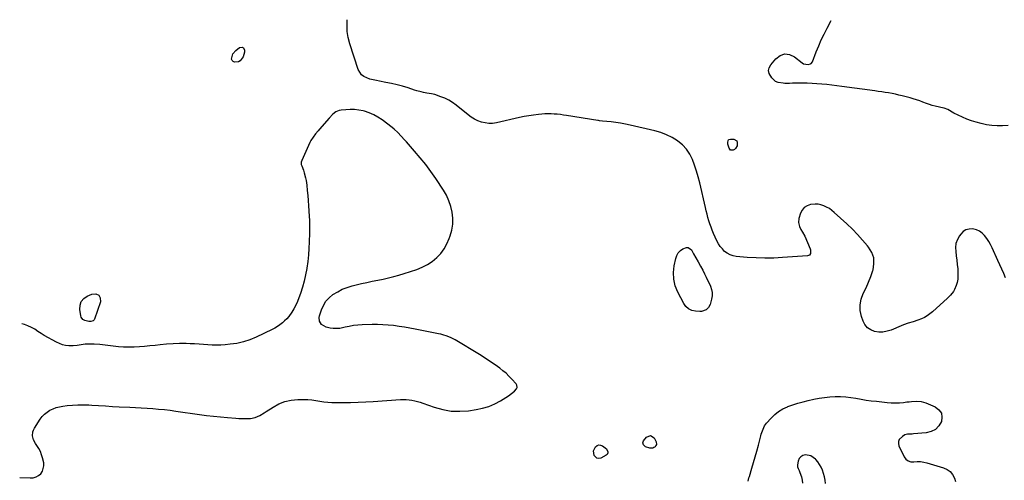
# Model space of a CAD drawing. Units: inches. Extents: x 1900007 to 1905333, y 406183 to 411499.
# Drawn here: x 1900070 to 1900948, y 411088 to 411499 of the extents above; entities that cross this region are included whole.
import ezdxf

# ---------------------------------------------------------------- set-up
doc = ezdxf.new("R2010")
doc.units = ezdxf.units.IN
doc.header["$MEASUREMENT"] = 0
doc.layers.add('1', color=7, linetype='Continuous')
doc.layers.add('7', color=7, linetype='Continuous')

msp = doc.modelspace()

# ---------------------------------------------------------------- linework, layer by layer
at = {"layer": '1', "color": 18}
msp.add_polyline3d([(1900069.74, 411090.8, 1634), (1900079.18, 411090.28, 1634), (1900081.84, 411090.49, 1634), (1900084.33, 411091.12, 1634), (1900086.56, 411092.38, 1634), (1900088.64, 411094.06, 1634), (1900090.12, 411096.22, 1634), (1900091.42, 411101, 1634), (1900091.23, 411103.62, 1634), (1900090.2, 411108.09, 1634), (1900089.34, 411111.02, 1634), (1900088.24, 411113.84, 1634), (1900086.81, 411116.52, 1634), (1900085.16, 411119.08, 1634), (1900083.72, 411121.04, 1634), (1900081.98, 411124.24, 1634), (1900081.18, 411127.79, 1634), (1900081.46, 411131.37, 1634), (1900082.05, 411133.05, 1634), (1900082.87, 411134.68, 1634), (1900087.94, 411142.65, 1634), (1900089.77, 411145.07, 1634), (1900091.81, 411147.26, 1634), (1900094.17, 411149.09, 1634), (1900096.74, 411150.7, 1634), (1900099.53, 411151.96, 1634), (1900102.38, 411153.02, 1634), (1900105.33, 411153.77, 1634), (1900108.34, 411154.32, 1634), (1900111.97, 411154.79, 1634), (1900116.85, 411155.28, 1634), (1900121.74, 411155.58, 1634), (1900126.63, 411155.6, 1634), (1900131.54, 411155.43, 1634), (1900134.01, 411155.28, 1634), (1900140.15, 411154.9, 1634), (1900146.29, 411154.53, 1634), (1900152.44, 411154.18, 1634), (1900158.58, 411153.84, 1634), (1900167.91, 411153.34, 1634), (1900173.07, 411153.05, 1634), (1900178.23, 411152.75, 1634), (1900183.39, 411152.44, 1634), (1900188.55, 411152.11, 1634), (1900193.7, 411151.71, 1634), (1900198.84, 411151.24, 1634), (1900203.97, 411150.64, 1634), (1900209.09, 411149.96, 1634), (1900230.25, 411146.9, 1634), (1900236.48, 411146.06, 1634), (1900242.72, 411145.32, 1634), (1900248.97, 411144.7, 1634), (1900255.24, 411144.18, 1634), (1900262.68, 411143.63, 1634), (1900265.23, 411143.47, 1634), (1900267.78, 411143.35, 1634), (1900270.33, 411143.28, 1634), (1900272.88, 411143.25, 1634), (1900275.72, 411143.39, 1634), (1900279.97, 411144.33, 1634), (1900284.01, 411146.12, 1634), (1900287.89, 411148.29, 1634), (1900289.78, 411149.47, 1634), (1900295.98, 411153.54, 1634), (1900301.1, 411156.3, 1634), (1900306.41, 411158.42, 1634), (1900312, 411159.61, 1634), (1900317.78, 411160.17, 1634), (1900323.34, 411160.22, 1634), (1900326.92, 411160.14, 1634), (1900330.49, 411159.92, 1634), (1900334.04, 411159.49, 1634), (1900337.58, 411158.92, 1634), (1900341.12, 411158.34, 1634), (1900344.67, 411157.9, 1634), (1900348.25, 411157.67, 1634), (1900351.83, 411157.58, 1634), (1900358.17, 411157.59, 1634), (1900364.94, 411157.68, 1634), (1900371.7, 411157.86, 1634), (1900378.45, 411158.18, 1634), (1900385.2, 411158.59, 1634), (1900409.54, 411160.32, 1634), (1900412.09, 411160.4, 1634), (1900414.63, 411160.35, 1634), (1900417.16, 411160.1, 1634), (1900419.68, 411159.72, 1634), (1900422.17, 411159.18, 1634), (1900424.65, 411158.56, 1634), (1900427.1, 411157.83, 1634), (1900429.52, 411157.01, 1634), (1900439.62, 411153.36, 1634), (1900447.14, 411151.27, 1634), (1900454.74, 411149.93, 1634), (1900462.44, 411149.73, 1634), (1900470.23, 411150.28, 1634), (1900477.04, 411151.28, 1634), (1900482.75, 411152.48, 1634), (1900488.3, 411154.12, 1634), (1900493.61, 411156.43, 1634), (1900498.75, 411159.17, 1634), (1900505.88, 411163.56, 1634), (1900508.67, 411165.51, 1634), (1900511.19, 411167.8, 1634), (1900512.99, 411169.77, 1634), (1900513.5, 411171, 1634), (1900513.35, 411173.03, 1634), (1900512.65, 411174.2, 1634), (1900508.76, 411178.53, 1634), (1900506.26, 411181.14, 1634), (1900503.66, 411183.65, 1634), (1900500.91, 411185.98, 1634), (1900498.05, 411188.2, 1634), (1900496.1, 411189.62, 1634), (1900492.16, 411192.41, 1634), (1900488.17, 411195.13, 1634), (1900484.11, 411197.76, 1634), (1900480.01, 411200.31, 1634), (1900458.37, 411213.42, 1634), (1900454.84, 411215.32, 1634), (1900451.16, 411216.88, 1634), (1900447.34, 411218.1, 1634), (1900445.4, 411218.6, 1634), (1900443.44, 411219.03, 1634), (1900422.53, 411223.16, 1634), (1900417.76, 411224.04, 1634), (1900412.99, 411224.86, 1634), (1900408.2, 411225.57, 1634), (1900403.4, 411226.22, 1634), (1900398.59, 411226.7, 1634), (1900393.77, 411227.03, 1634), (1900388.94, 411227.14, 1634), (1900384.1, 411227.11, 1634), (1900375.43, 411226.85, 1634), (1900371.54, 411226.61, 1634), (1900367.68, 411226.21, 1634), (1900363.85, 411225.56, 1634), (1900360.04, 411224.76, 1634), (1900355.33, 411223.8, 1634), (1900352.44, 411223.55, 1634), (1900349.54, 411223.68, 1634), (1900346.63, 411224.06, 1634), (1900343.22, 411224.74, 1634), (1900339, 411227.19, 1634), (1900337.35, 411230.13, 1634), (1900337.04, 411233.38, 1634), (1900337.35, 411235.05, 1634), (1900339.03, 411240.24, 1634), (1900340.8, 411244.25, 1634), (1900343.01, 411247.92, 1634), (1900345.9, 411251.09, 1634), (1900349.25, 411253.92, 1634), (1900353.47, 411256.51, 1634), (1900357.56, 411258.62, 1634), (1900361.86, 411260.26, 1634), (1900366.3, 411261.6, 1634), (1900374.83, 411263.67, 1634), (1900379.59, 411264.79, 1634), (1900384.36, 411265.86, 1634), (1900389.14, 411266.85, 1634), (1900393.93, 411267.8, 1634), (1900398.71, 411268.81, 1634), (1900403.46, 411269.94, 1634), (1900408.15, 411271.26, 1634), (1900412.82, 411272.7, 1634), (1900423.99, 411276.4, 1634), (1900428.84, 411278.35, 1634), (1900433.46, 411280.69, 1634), (1900437.74, 411283.6, 1634), (1900441.81, 411286.88, 1634), (1900445.36, 411290.68, 1634), (1900448.49, 411294.76, 1634), (1900450.99, 411299.26, 1634), (1900453.06, 411304.03, 1634), (1900453.88, 411306.38, 1634), (1900455.25, 411311.56, 1634), (1900456.09, 411316.79, 1634), (1900456.13, 411322.08, 1634), (1900455.63, 411327.42, 1634), (1900454.4, 411332.66, 1634), (1900452.74, 411337.74, 1634), (1900450.47, 411342.57, 1634), (1900447.78, 411347.24, 1634), (1900441.03, 411357.41, 1634), (1900436.6, 411363.79, 1634), (1900431.99, 411370.03, 1634), (1900427.12, 411376.08, 1634), (1900422.07, 411381.98, 1634), (1900414.73, 411390.23, 1634), (1900413.22, 411391.91, 1634), (1900410.18, 411395.25, 1634), (1900407.07, 411398.52, 1634), (1900403.74, 411401.55, 1634), (1900401.99, 411402.97, 1634), (1900393.08, 411409.82, 1634), (1900389.4, 411412.31, 1634), (1900385.57, 411414.47, 1634), (1900381.49, 411416.15, 1634), (1900377.26, 411417.5, 1634), (1900376.07, 411417.8, 1634), (1900372.3, 411418.54, 1634), (1900368.51, 411419.03, 1634), (1900364.69, 411419.11, 1634), (1900360.85, 411418.93, 1634), (1900356.45, 411418.49, 1634), (1900354.85, 411418.19, 1634), (1900351.89, 411416.98, 1634), (1900349.28, 411415, 1634), (1900345.79, 411411.45, 1634), (1900337.38, 411401.52, 1634), (1900336.19, 411400.11, 1634), (1900333.8, 411397.28, 1634), (1900331.47, 411394.42, 1634), (1900329.51, 411391.32, 1634), (1900328.69, 411389.68, 1634), (1900321.35, 411373.49, 1634), (1900320.96, 411372.19, 1634), (1900321.01, 411370.16, 1634), (1900321.34, 411368.82, 1634), (1900322.84, 411365, 1634), (1900323.64, 411362.74, 1634), (1900324.84, 411358.13, 1634), (1900325.24, 411355.77, 1634), (1900325.81, 411351.47, 1634), (1900326.35, 411346.93, 1634), (1900326.83, 411342.39, 1634), (1900327.2, 411337.84, 1634), (1900327.51, 411333.28, 1634), (1900328.03, 411323.86, 1634), (1900328.19, 411320.1, 1634), (1900328.3, 411316.35, 1634), (1900328.32, 411312.59, 1634), (1900328.27, 411308.83, 1634), (1900328.1, 411301.1, 1634), (1900327.84, 411295.18, 1634), (1900327.41, 411289.27, 1634), (1900326.73, 411283.39, 1634), (1900325.89, 411277.52, 1634), (1900325.82, 411277.08, 1634), (1900324.75, 411271.48, 1634), (1900323.49, 411265.92, 1634), (1900321.97, 411260.43, 1634), (1900320.26, 411254.99, 1634), (1900318.94, 411251.12, 1634), (1900317.62, 411247.72, 1634), (1900316.12, 411244.41, 1634), (1900314.36, 411241.23, 1634), (1900312.42, 411238.13, 1634), (1900309.73, 411234.4, 1634), (1900308.01, 411232.33, 1634), (1900306.12, 411230.41, 1634), (1900304.13, 411228.59, 1634), (1900301.99, 411226.93, 1634), (1900299.79, 411225.39, 1634), (1900297.47, 411224.01, 1634), (1900295.08, 411222.75, 1634), (1900280.81, 411215.91, 1634), (1900275.18, 411213.58, 1634), (1900269.43, 411211.67, 1634), (1900263.52, 411210.39, 1634), (1900257.48, 411209.54, 1634), (1900252.99, 411209.15, 1634), (1900249.11, 411208.92, 1634), (1900245.24, 411208.82, 1634), (1900241.36, 411208.92, 1634), (1900237.49, 411209.16, 1634), (1900233.61, 411209.46, 1634), (1900229.73, 411209.71, 1634), (1900225.85, 411209.89, 1634), (1900221.96, 411210.03, 1634), (1900218.17, 411210.13, 1634), (1900212.39, 411210.16, 1634), (1900206.62, 411210.03, 1634), (1900200.86, 411209.66, 1634), (1900195.1, 411209.14, 1634), (1900190.54, 411208.62, 1634), (1900185.87, 411208.14, 1634), (1900181.19, 411207.71, 1634), (1900176.5, 411207.36, 1634), (1900171.81, 411207.07, 1634), (1900167.12, 411206.94, 1634), (1900162.43, 411206.99, 1634), (1900157.76, 411207.29, 1634), (1900153.09, 411207.76, 1634), (1900141.14, 411209.29, 1634), (1900136.23, 411209.71, 1634), (1900131.3, 411209.71, 1634), (1900128.2, 411209.53, 1634), (1900124.59, 411209.05, 1634), (1900121.01, 411208.37, 1634), (1900117.4, 411208.07, 1634), (1900113.47, 411208.22, 1634), (1900110.65, 411208.58, 1634), (1900107.9, 411209.18, 1634), (1900105.24, 411210.13, 1634), (1900102.66, 411211.33, 1634), (1900091.71, 411217.35, 1634), (1900088.79, 411219.11, 1634), (1900086.04, 411221.12, 1634), (1900083.25, 411223.06, 1634), (1900080.23, 411224.62, 1634), (1900076.88, 411226.09, 1634), (1900074.03, 411227.16, 1634), (1900071.5, 411227.91, 1634)], dxfattribs=at)
at = {"layer": '7', "color": 18}
for points in [[(1900949.33, 411269.02, 1636), (1900947.69, 411272.83, 1636), (1900946.02, 411276.63, 1636), (1900944.33, 411280.42, 1636), (1900942.61, 411284.2, 1636), (1900937.3, 411295.78, 1636), (1900935.87, 411298.63, 1636), (1900934.31, 411301.4, 1636), (1900932.56, 411304.06, 1636), (1900930.69, 411306.64, 1636), (1900928.52, 411308.82, 1636), (1900926.12, 411310.59, 1636), (1900923.37, 411311.76, 1636), (1900920.02, 411312.56, 1636), (1900916.9, 411312.44, 1636), (1900914.03, 411311.73, 1636), (1900911.55, 411310.13, 1636), (1900909.33, 411307.94, 1636), (1900908.14, 411306.28, 1636), (1900906.35, 411303.02, 1636), (1900905.11, 411299.64, 1636), (1900904.71, 411296.05, 1636), (1900904.86, 411292.34, 1636), (1900905.43, 411288.51, 1636), (1900905.93, 411284.68, 1636), (1900906.33, 411280.83, 1636), (1900906.66, 411276.97, 1636), (1900906.9, 411273.51, 1636), (1900906.92, 411270.58, 1636), (1900906.69, 411267.68, 1636), (1900906.1, 411264.84, 1636), (1900905.25, 411262.04, 1636), (1900903.79, 411258.5, 1636), (1900902.81, 411256.71, 1636), (1900900.28, 411253.49, 1636), (1900897.33, 411250.54, 1636), (1900894.29, 411247.7, 1636), (1900884.04, 411238.48, 1636), (1900881.8, 411236.67, 1636), (1900879.45, 411235.01, 1636), (1900876.94, 411233.62, 1636), (1900874.32, 411232.38, 1636), (1900870.97, 411231.05, 1636), (1900866.79, 411229.61, 1636), (1900862.55, 411228.33, 1636), (1900858.38, 411226.87, 1636), (1900856.33, 411226.05, 1636), (1900847.29, 411222.26, 1636), (1900843.63, 411221.13, 1636), (1900839.94, 411220.47, 1636), (1900836.19, 411220.53, 1636), (1900832.4, 411221.05, 1636), (1900829.02, 411222.46, 1636), (1900826.12, 411224.38, 1636), (1900823.93, 411227.09, 1636), (1900822.21, 411230.32, 1636), (1900820.84, 411234.35, 1636), (1900819.76, 411239.58, 1636), (1900819.52, 411244.74, 1636), (1900820.55, 411249.81, 1636), (1900822.42, 411254.82, 1636), (1900824.88, 411259.82, 1636), (1900827.16, 411264.9, 1636), (1900829.16, 411270.1, 1636), (1900830.97, 411275.37, 1636), (1900831.15, 411275.96, 1636), (1900831.97, 411281.4, 1636), (1900831.76, 411286.64, 1636), (1900830, 411291.58, 1636), (1900827.22, 411296.32, 1636), (1900826.21, 411297.56, 1636), (1900821.86, 411302.64, 1636), (1900817.38, 411307.58, 1636), (1900812.68, 411312.33, 1636), (1900807.85, 411316.94, 1636), (1900796.5, 411327.3, 1636), (1900794.37, 411329.05, 1636), (1900792.14, 411330.65, 1636), (1900789.75, 411332, 1636), (1900787.27, 411333.2, 1636), (1900784.68, 411334.04, 1636), (1900782.05, 411334.58, 1636), (1900779.37, 411334.68, 1636), (1900775.28, 411334.26, 1636), (1900772.28, 411333.22, 1636), (1900769.72, 411331.67, 1636), (1900767.82, 411329.36, 1636), (1900766.37, 411326.54, 1636), (1900764.89, 411321.77, 1636), (1900764.49, 411318.14, 1636), (1900765.47, 411314.62, 1636), (1900766.77, 411312.05, 1636), (1900768.27, 411309.53, 1636), (1900770.13, 411306.1, 1636), (1900775.14, 411294.81, 1636), (1900775.46, 411293.81, 1636), (1900775.4, 411290.72, 1636), (1900774.35, 411289.16, 1636), (1900772.6, 411288.48, 1636), (1900750.44, 411286.93, 1636), (1900742.56, 411286.56, 1636), (1900734.68, 411286.44, 1636), (1900726.8, 411286.68, 1636), (1900718.93, 411287.17, 1636), (1900709.13, 411288, 1636), (1900706.27, 411288.53, 1636), (1900703.57, 411289.41, 1636), (1900701.08, 411290.79, 1636), (1900698.74, 411292.51, 1636), (1900696.68, 411294.62, 1636), (1900694.81, 411296.88, 1636), (1900693.24, 411299.35, 1636), (1900691.87, 411301.96, 1636), (1900688.93, 411308.54, 1636), (1900687.74, 411311.33, 1636), (1900686.62, 411314.15, 1636), (1900685.61, 411317.01, 1636), (1900684.67, 411319.89, 1636), (1900683.82, 411322.8, 1636), (1900683, 411325.73, 1636), (1900682.25, 411328.67, 1636), (1900681.53, 411331.62, 1636), (1900676.46, 411353.61, 1636), (1900675.11, 411358.92, 1636), (1900673.6, 411364.18, 1636), (1900671.86, 411369.36, 1636), (1900669.96, 411374.5, 1636), (1900667.54, 411379.29, 1636), (1900664.64, 411383.69, 1636), (1900661.01, 411387.5, 1636), (1900656.89, 411390.93, 1636), (1900656.61, 411391.12, 1636), (1900651.82, 411394.03, 1636), (1900646.87, 411396.57, 1636), (1900641.66, 411398.53, 1636), (1900636.29, 411400.12, 1636), (1900614.42, 411405.25, 1636), (1900610.19, 411406.15, 1636), (1900605.94, 411406.94, 1636), (1900601.66, 411407.56, 1636), (1900597.36, 411408.06, 1636), (1900589.8, 411408.79, 1636), (1900587.15, 411409.09, 1636), (1900586.1, 411409.24, 1636), (1900585.57, 411409.32, 1636), (1900557.73, 411413.78, 1636), (1900554.97, 411414.19, 1636), (1900552.21, 411414.55, 1636), (1900549.43, 411414.83, 1636), (1900546.65, 411415.07, 1636), (1900543.87, 411415.2, 1636), (1900541.09, 411415.23, 1636), (1900538.32, 411415.12, 1636), (1900535.54, 411414.92, 1636), (1900532.55, 411414.62, 1636), (1900528.29, 411414.12, 1636), (1900524.05, 411413.51, 1636), (1900519.84, 411412.75, 1636), (1900515.64, 411411.89, 1636), (1900495.04, 411407.24, 1636), (1900491.69, 411406.77, 1636), (1900488.36, 411406.66, 1636), (1900485.05, 411407.09, 1636), (1900481.77, 411407.87, 1636), (1900478.58, 411409.11, 1636), (1900475.52, 411410.57, 1636), (1900472.63, 411412.36, 1636), (1900469.87, 411414.36, 1636), (1900459.07, 411423.13, 1636), (1900455.93, 411425.41, 1636), (1900452.66, 411427.45, 1636), (1900449.19, 411429.12, 1636), (1900445.58, 411430.55, 1636), (1900440.18, 411432.36, 1636), (1900437.1, 411433.06, 1636), (1900432.89, 411433.58, 1636), (1900429.96, 411434.27, 1636), (1900427.98, 411434.78, 1636), (1900424.05, 411435.9, 1636), (1900422.11, 411436.51, 1636), (1900416.25, 411438.4, 1636), (1900411.36, 411439.87, 1636), (1900406.43, 411441.2, 1636), (1900401.45, 411442.32, 1636), (1900396.44, 411443.31, 1636), (1900390.88, 411444.28, 1636), (1900387.96, 411444.86, 1636), (1900385.06, 411445.53, 1636), (1900382.19, 411446.34, 1636), (1900379.35, 411447.24, 1636), (1900376.85, 411448.53, 1636), (1900374.71, 411450.17, 1636), (1900373.1, 411452.33, 1636), (1900371.86, 411454.85, 1636), (1900364.36, 411477.84, 1636), (1900362.96, 411483.28, 1636), (1900362.02, 411488.78, 1636), (1900361.79, 411494.35, 1636), (1900361.99, 411499.28, 1636)], [(1900951.58, 411404.82, 1638), (1900946.76, 411404.63, 1638), (1900941.93, 411404.59, 1638), (1900937.13, 411404.88, 1638), (1900932.38, 411405.46, 1638), (1900927.7, 411406.48, 1638), (1900923.07, 411407.78, 1638), (1900918.93, 411409.15, 1638), (1900914.92, 411410.61, 1638), (1900910.97, 411412.2, 1638), (1900907.12, 411414, 1638), (1900903.32, 411415.95, 1638), (1900897.73, 411419, 1638), (1900894.74, 411420.21, 1638), (1900891.56, 411420.93, 1638), (1900890.5, 411421.17, 1638), (1900886.43, 411422.13, 1638), (1900883.89, 411422.8, 1638), (1900881.37, 411423.54, 1638), (1900878.88, 411424.4, 1638), (1900875.67, 411425.65, 1638), (1900872.83, 411426.74, 1638), (1900869.96, 411427.76, 1638), (1900867.06, 411428.65, 1638), (1900864.13, 411429.48, 1638), (1900857.2, 411431.27, 1638), (1900854.19, 411432.01, 1638), (1900851.16, 411432.7, 1638), (1900848.11, 411433.31, 1638), (1900845.05, 411433.87, 1638), (1900841.99, 411434.37, 1638), (1900838.92, 411434.86, 1638), (1900835.84, 411435.31, 1638), (1900832.76, 411435.75, 1638), (1900803.3, 411439.78, 1638), (1900798.88, 411440.35, 1638), (1900794.46, 411440.88, 1638), (1900790.02, 411441.35, 1638), (1900785.59, 411441.78, 1638), (1900785.39, 411441.79, 1638), (1900781.05, 411442.13, 1638), (1900776.7, 411442.38, 1638), (1900772.35, 411442.53, 1638), (1900767.99, 411442.61, 1638), (1900762.08, 411442.63, 1638), (1900759.28, 411442.6, 1638), (1900756.48, 411442.47, 1638), (1900752.29, 411442.47, 1638), (1900750.89, 411442.58, 1638), (1900746.39, 411443.35, 1638), (1900744.25, 411444.22, 1638), (1900740.71, 411447.28, 1638), (1900738.49, 411451.2, 1638), (1900737.99, 411453.8, 1638), (1900738.58, 411456.39, 1638), (1900739.89, 411458.96, 1638), (1900744.36, 411464.38, 1638), (1900748.28, 411467.21, 1638), (1900752.35, 411468.67, 1638), (1900756.63, 411468.07, 1638), (1900761.05, 411466.11, 1638), (1900767.87, 411460.65, 1638), (1900769.12, 411459.9, 1638), (1900773.26, 411459.28, 1638), (1900775.22, 411459.78, 1638), (1900775.95, 411460.22, 1638), (1900776.97, 411461.63, 1638), (1900780.48, 411470.62, 1638), (1900782.67, 411475.97, 1638), (1900784.98, 411481.27, 1638), (1900787.47, 411486.49, 1638), (1900790.08, 411491.65, 1638), (1900793.8, 411498.7, 1638)], [(1900268.5, 411474.89, 1636), (1900269.44, 411474.05, 1636), (1900270.16, 411472.71, 1636), (1900270.21, 411472.35, 1636), (1900270.21, 411470.21, 1636), (1900269.14, 411466.22, 1636), (1900266.41, 411462.67, 1636), (1900264.96, 411461.77, 1636), (1900261.52, 411461.3, 1636), (1900260.15, 411461.91, 1636), (1900259.18, 411462.77, 1636), (1900258.8, 411464.01, 1636), (1900259.93, 411468.76, 1636), (1900262.44, 411471.9, 1636), (1900265.79, 411474.52, 1636), (1900268.5, 411474.89, 1636)], [(1900704.03, 411382.87, 1638), (1900702.62, 411384.6, 1638), (1900701.64, 411388.21, 1638), (1900701.46, 411389.8, 1638), (1900701.76, 411391.36, 1638), (1900702.13, 411391.98, 1638), (1900702.61, 411392.45, 1638), (1900703.94, 411392.78, 1638), (1900706.81, 411392.55, 1638), (1900709.49, 411391.04, 1638), (1900710, 411389.68, 1638), (1900709.8, 411386.79, 1638), (1900708.53, 411384.33, 1638), (1900707.5, 411383.45, 1638), (1900706.26, 411382.75, 1638), (1900704.03, 411382.87, 1638)], [(1900684.41, 411242.45, 1636), (1900682.3, 411240.29, 1636), (1900678.13, 411238.72, 1636), (1900676.61, 411238.68, 1636), (1900672.64, 411239.02, 1636), (1900669.41, 411239.81, 1636), (1900666.53, 411241.14, 1636), (1900664.2, 411243.28, 1636), (1900662.21, 411245.95, 1636), (1900656.9, 411256.14, 1636), (1900654.66, 411261.82, 1636), (1900653.25, 411267.61, 1636), (1900653.07, 411273.57, 1636), (1900653.71, 411279.65, 1636), (1900655.12, 411286.17, 1636), (1900656.07, 411288.83, 1636), (1900657.39, 411291.21, 1636), (1900659.29, 411293.17, 1636), (1900661.55, 411294.85, 1636), (1900664.57, 411295.97, 1636), (1900666.26, 411295.93, 1636), (1900669.06, 411293.78, 1636), (1900671.04, 411290.42, 1636), (1900673.16, 411286.75, 1636), (1900675.22, 411283.06, 1636), (1900677.22, 411279.33, 1636), (1900679.17, 411275.57, 1636), (1900680.8, 411272.34, 1636), (1900682.18, 411269.6, 1636), (1900683.53, 411266.85, 1636), (1900684.86, 411264.08, 1636), (1900686.17, 411261.31, 1636), (1900687.12, 411258.51, 1636), (1900687.66, 411255.67, 1636), (1900687.57, 411252.78, 1636), (1900687.07, 411249.86, 1636), (1900685.71, 411245.19, 1636), (1900684.41, 411242.45, 1636)], [(1900124.69, 411247.7, 1636), (1900126.95, 411250.37, 1636), (1900130, 411252.59, 1636), (1900134.1, 411254.44, 1636), (1900137.63, 411254.46, 1636), (1900140.25, 411253.47, 1636), (1900141.48, 411250.96, 1636), (1900141.81, 411247.45, 1636), (1900136.59, 411232.07, 1636), (1900136.26, 411231.44, 1636), (1900135.28, 411230.52, 1636), (1900133.13, 411229.98, 1636), (1900131.39, 411230.03, 1636), (1900127.98, 411230.83, 1636), (1900125.99, 411231.82, 1636), (1900124.53, 411233.66, 1636), (1900124.16, 411234.86, 1636), (1900123.37, 411240.61, 1636), (1900123.63, 411244.38, 1636), (1900124.69, 411247.7, 1636)], [(1900719.79, 411087.43, 1636), (1900720.44, 411090.26, 1636), (1900720.83, 411091.66, 1636), (1900723.03, 411099.01, 1636), (1900724.53, 411104.09, 1636), (1900725.99, 411109.18, 1636), (1900727.41, 411114.28, 1636), (1900728.79, 411119.38, 1636), (1900731.02, 411127.78, 1636), (1900731.45, 411129.31, 1636), (1900732.42, 411132.33, 1636), (1900734.33, 411136.66, 1636), (1900736.18, 411139.2, 1636), (1900740.17, 411143.73, 1636), (1900743.41, 411146.9, 1636), (1900746.91, 411149.71, 1636), (1900750.78, 411151.96, 1636), (1900754.9, 411153.84, 1636), (1900755.17, 411153.94, 1636), (1900759.65, 411155.5, 1636), (1900764.16, 411156.93, 1636), (1900768.73, 411158.19, 1636), (1900773.34, 411159.33, 1636), (1900778.33, 411160.47, 1636), (1900783.01, 411161.39, 1636), (1900787.72, 411162.13, 1636), (1900792.46, 411162.59, 1636), (1900797.23, 411162.87, 1636), (1900797.56, 411162.88, 1636), (1900802.17, 411162.86, 1636), (1900806.75, 411162.64, 1636), (1900811.32, 411162.11, 1636), (1900815.86, 411161.38, 1636), (1900820.41, 411160.56, 1636), (1900824.96, 411159.81, 1636), (1900829.54, 411159.19, 1636), (1900834.12, 411158.65, 1636), (1900843.69, 411157.66, 1636), (1900847.33, 411157.4, 1636), (1900850.97, 411157.3, 1636), (1900854.6, 411157.44, 1636), (1900858.24, 411157.73, 1636), (1900861.17, 411158.07, 1636), (1900863.34, 411158.29, 1636), (1900865.52, 411158.48, 1636), (1900869.88, 411158.73, 1636), (1900874.16, 411158.41, 1636), (1900878.27, 411157.18, 1636), (1900886.71, 411153.62, 1636), (1900889.94, 411151.14, 1636), (1900892.1, 411148.21, 1636), (1900892.65, 411144.61, 1636), (1900892.14, 411140.57, 1636), (1900889.72, 411136.71, 1636), (1900886.74, 411133.62, 1636), (1900882.91, 411131.69, 1636), (1900878.52, 411130.52, 1636), (1900867.22, 411129.56, 1636), (1900865.9, 411129.46, 1636), (1900861.95, 411129.2, 1636), (1900859.47, 411128.66, 1636), (1900857.29, 411127.37, 1636), (1900854.53, 411124.53, 1636), (1900853.77, 411122.83, 1636), (1900853.74, 411120.97, 1636), (1900854.19, 411119, 1636), (1900858.84, 411109.12, 1636), (1900860.46, 411106.99, 1636), (1900862.37, 411105.42, 1636), (1900864.75, 411104.72, 1636), (1900867.42, 411104.59, 1636), (1900870.4, 411104.86, 1636), (1900873.37, 411104.86, 1636), (1900876.31, 411104.47, 1636), (1900879.23, 411103.81, 1636), (1900894.14, 411099.36, 1636), (1900897.34, 411097.86, 1636), (1900900.08, 411095.89, 1636), (1900902.14, 411093.22, 1636), (1900903.76, 411090.08, 1636), (1900904.82, 411086.95, 1636)], [(1900632.65, 411128.23, 1636), (1900635.9, 411125.94, 1636), (1900637.55, 411122.55, 1636), (1900637.87, 411120.22, 1636), (1900637.45, 411119.16, 1636), (1900636.75, 411118.15, 1636), (1900635.68, 411117.41, 1636), (1900634.55, 411116.91, 1636), (1900632.03, 411116.86, 1636), (1900628, 411118.17, 1636), (1900626.34, 411119.69, 1636), (1900625.89, 411120.62, 1636), (1900625.71, 411121.55, 1636), (1900626.36, 411123.4, 1636), (1900628.98, 411126.7, 1636), (1900632.65, 411128.23, 1636)], [(1900581.76, 411114.5, 1636), (1900583.4, 411118.14, 1636), (1900584.89, 411119.23, 1636), (1900586.44, 411119.82, 1636), (1900588.1, 411119.64, 1636), (1900589.82, 411118.95, 1636), (1900593.36, 411116.2, 1636), (1900594.64, 411113.55, 1636), (1900594.59, 411112.6, 1636), (1900594.35, 411111.76, 1636), (1900593.81, 411111.07, 1636), (1900593.07, 411110.48, 1636), (1900588.22, 411107.98, 1636), (1900586.38, 411107.62, 1636), (1900584.74, 411107.79, 1636), (1900582.28, 411110.25, 1636), (1900581.76, 411114.5, 1636)], [(1900788.65, 411085.41, 1636), (1900788.33, 411088.37, 1636), (1900787.82, 411091.28, 1636), (1900787.03, 411094.14, 1636), (1900785.98, 411097.14, 1636), (1900784.78, 411099.75, 1636), (1900783.42, 411102.25, 1636), (1900781.81, 411104.61, 1636), (1900780.03, 411106.86, 1636), (1900779.79, 411107.13, 1636), (1900775.74, 411110.04, 1636), (1900770.82, 411110.85, 1636), (1900768.43, 411110.21, 1636), (1900766.58, 411109.17, 1636), (1900765.29, 411107.48, 1636), (1900764.37, 411105.37, 1636), (1900763.69, 411102.06, 1636), (1900763.66, 411100.3, 1636), (1900764.26, 411098.63, 1636), (1900765.11, 411096.99, 1636), (1900765.47, 411096.14, 1636), (1900765.8, 411095.27, 1636), (1900767.19, 411091.23, 1636), (1900767.84, 411088.34, 1636), (1900768.07, 411085.47, 1636)]]:
    msp.add_polyline3d(points, dxfattribs=at)

doc.saveas('drawing.dxf')
